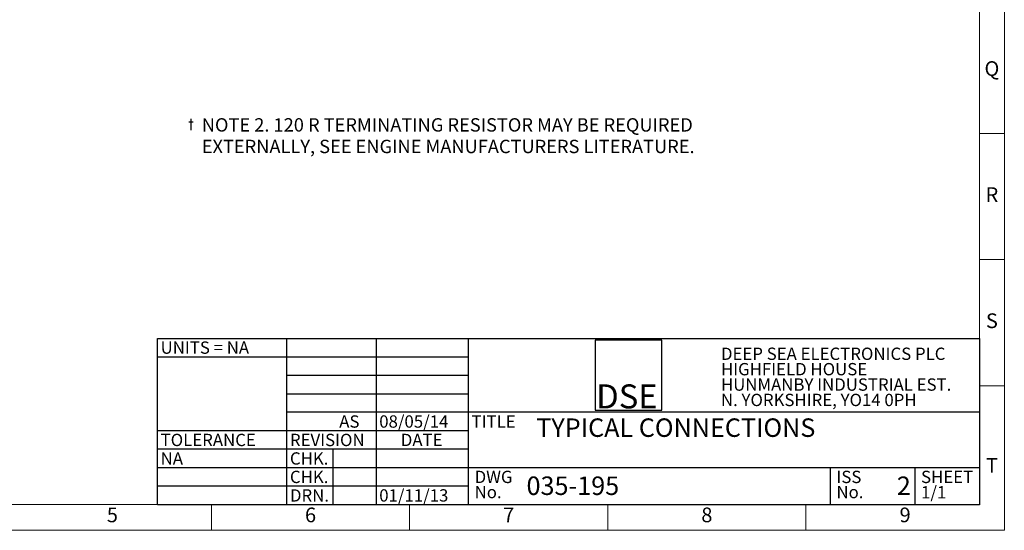
# Model space of a CAD drawing. Units: millimetres. Extents: x 39909 to 40114, y -25162 to -24872.
# Drawn here: x 40001 to 40114, y -25162 to -25104 of the extents above; entities that cross this region are included whole.
import ezdxf
from ezdxf.enums import TextEntityAlignment as Align

# ---------------------------------------------------------------- set-up
doc = ezdxf.new("R2010")
doc.units = ezdxf.units.MM
doc.header["$LTSCALE"] = 10
doc.layers.add('DRAW', color=2, linetype='Continuous')
doc.layers.add('title_block', color=7, linetype='Continuous')
doc.styles.add('ARIALB', font='arialbd.ttf')
doc.styles.add('DM', font='SIMPLEX')
doc.styles.add('mono_sp', font='monos.ttf')

# ---------------------------------------------------------------- blocks, each defined once
blk = doc.blocks.new('tb-lines')
at = {"layer": 'title_block'}
for p, q in [((168.51, 1.77), (168.51, 28.77)), ((183.01, 28.77), (183.01, 1.77)), ((198.01, 1.77), (198.01, 28.77)), ((147.51, 25.77), (198.01, 25.77)), ((198.01, 22.77), (168.51, 22.77)), ((168.51, 19.77), (198.01, 19.77)), ((198.01, 16.77), (168.51, 16.77)), ((281.01, 16.77), (198.01, 16.77)), ((198.01, 13.77), (147.51, 13.77)), ((198.01, 10.77), (147.51, 10.77)), ((176.01, 1.77), (176.01, 10.77)), ((198.01, 7.77), (147.51, 7.77)), ((281.01, 7.77), (198.01, 7.77)), ((198.01, 4.77), (147.51, 4.77))]:
    blk.add_line(p, q, dxfattribs=at)
blk.add_lwpolyline([(147.51, 28.77), (281.01, 28.77), (281.01, 1.77), (147.51, 1.77)], close=True, dxfattribs=at)

msp = doc.modelspace()

# ---------------------------------------------------------------- linework, layer by layer
at = {"color": 7}
for p, q in [((40020.29, -25115.4), (40020.81, -25115.4)), ((40020.55, -25115.07), (40020.55, -25116.37))]:
    msp.add_line(p, q, dxfattribs=at)
msp.add_lwpolyline([(40067.03, -25148.59), (40074.71, -25148.59), (40074.71, -25140.53), (40067.03, -25140.53)], close=True, dxfattribs=at)
at = {"layer": 'DRAW', "color": 7, "lineweight": 20}
for p, q in [((40114.09, -25116.76), (40111.24, -25116.76)), ((40114.09, -25131.26), (40111.24, -25131.26)), ((40114.09, -25145.76), (40111.24, -25145.76)), ((40022.9, -25162.39), (40022.9, -25159.44)), ((40045.69, -25162.39), (40045.69, -25159.44)), ((40068.49, -25162.39), (40068.49, -25159.44)), ((40091.28, -25162.39), (40091.28, -25159.44))]:
    msp.add_line(p, q, dxfattribs=at)
at = {"layer": 'title_block', "color": 7, "lineweight": 20}
for p, q in [((40114.09, -25162.39), (40114.09, -24872.39)), ((40111.24, -25159.44), (40111.24, -24875.34)), ((39911.79, -25159.44), (40111.24, -25159.44)), ((39908.94, -25162.39), (40114.09, -25162.39))]:
    msp.add_line(p, q, dxfattribs=at)
at = {"layer": 'title_block', "color": 7}
for p, q in [((40094.07, -25155.19), (40094.07, -25159.44)), ((40103.81, -25155.19), (40103.81, -25159.44))]:
    msp.add_line(p, q, dxfattribs=at)

# ---------------------------------------------------------------- block references
at = {"layer": 'title_block', "color": 7, "xscale": 0.7081147567353482, "yscale": 0.7081147567353482, "zscale": 0.7081147567353482}
msp.add_blockref('tb-lines', (39912.25, -25160.7), dxfattribs=at)

# ---------------------------------------------------------------- texts
at = {"color": 7, "insert": (40067.15, -25145.61), "char_height": 2.765, "width": 4.608, "attachment_point": 1, "style": 'ARIALB'}
msp.add_mtext('DSE', dxfattribs=at)
at = {"layer": 'DRAW', "color": 7, "lineweight": 20, "style": 'DM'}
for s, p in [('Q', (40112.66, -25109.51)), ('R', (40112.66, -25124.01)), ('S', (40112.66, -25138.51)), ('T', (40112.66, -25155.14)), ('5', (40011.51, -25160.84)), ('6', (40034.3, -25160.84)), ('7', (40057.09, -25160.84)), ('8', (40079.88, -25160.84)), ('9', (40102.68, -25160.84))]:
    msp.add_text(s, height=1.69, dxfattribs=at).set_placement(p, align=Align.MIDDLE)
for s, p in [('NOTE 2. 120 R TERMINATING RESISTOR MAY BE REQUIRED', (40021.79, -25115.77)), ('EXTERNALLY, SEE ENGINE MANUFACTURERS LITERATURE.', (40021.79, -25118.25))]:
    msp.add_text(s, height=1.538, dxfattribs=at).set_placement(p, align=Align.MIDDLE_LEFT)
at = {"layer": 'title_block', "color": 7, "style": 'mono_sp'}
for s, height, p in [('UNITS = NA', 1.416, (40017.06, -25142.09)), ('DEEP SEA ELECTRONICS PLC', 1.4162, (40081.5, -25142.8)), ('HIGHFIELD HOUSE', 1.4162, (40081.5, -25144.57)), ('HUNMANBY INDUSTRIAL EST.', 1.4162, (40081.5, -25146.34)), ('N. YORKSHIRE, YO14 0PH', 1.4162, (40081.5, -25148.11)), ('AS', 1.416, (40037.6, -25150.59)), ('08/05/14', 1.416, (40042.2, -25150.59)), ('TITLE', 1.416, (40052.82, -25150.59)), ('TYPICAL CONNECTIONS', 2.1243, (40060.26, -25151.65)), ('TOLERANCE', 1.416, (40017.06, -25152.71)), ('REVISION', 1.416, (40031.93, -25152.71)), ('DATE', 1.416, (40044.68, -25152.71)), ('NA', 1.416, (40017.06, -25154.84)), ('CHK.', 1.416, (40031.93, -25154.84)), ('CHK.', 1.416, (40031.93, -25156.96)), ('DWG', 1.416, (40053.17, -25156.96)), ('035-195', 2.124, (40059.14, -25158.33)), ('ISS', 1.416, (40094.78, -25156.96)), ('SHEET', 1.416, (40104.51, -25156.96)), ('DRN.', 1.416, (40031.93, -25159.09)), ('01/11/13', 1.416, (40042.2, -25159.09)), ('No.', 1.416, (40053.17, -25158.7)), ('No.', 1.416, (40094.78, -25158.7)), ('1/1', 1.416, (40104.51, -25158.73))]:
    msp.add_text(s, height=height, dxfattribs=at).set_placement(p)
msp.add_text('2', height=2.12, dxfattribs=at).set_placement((40103.33, -25158.33), align=Align.RIGHT)

doc.saveas('drawing.dxf')
